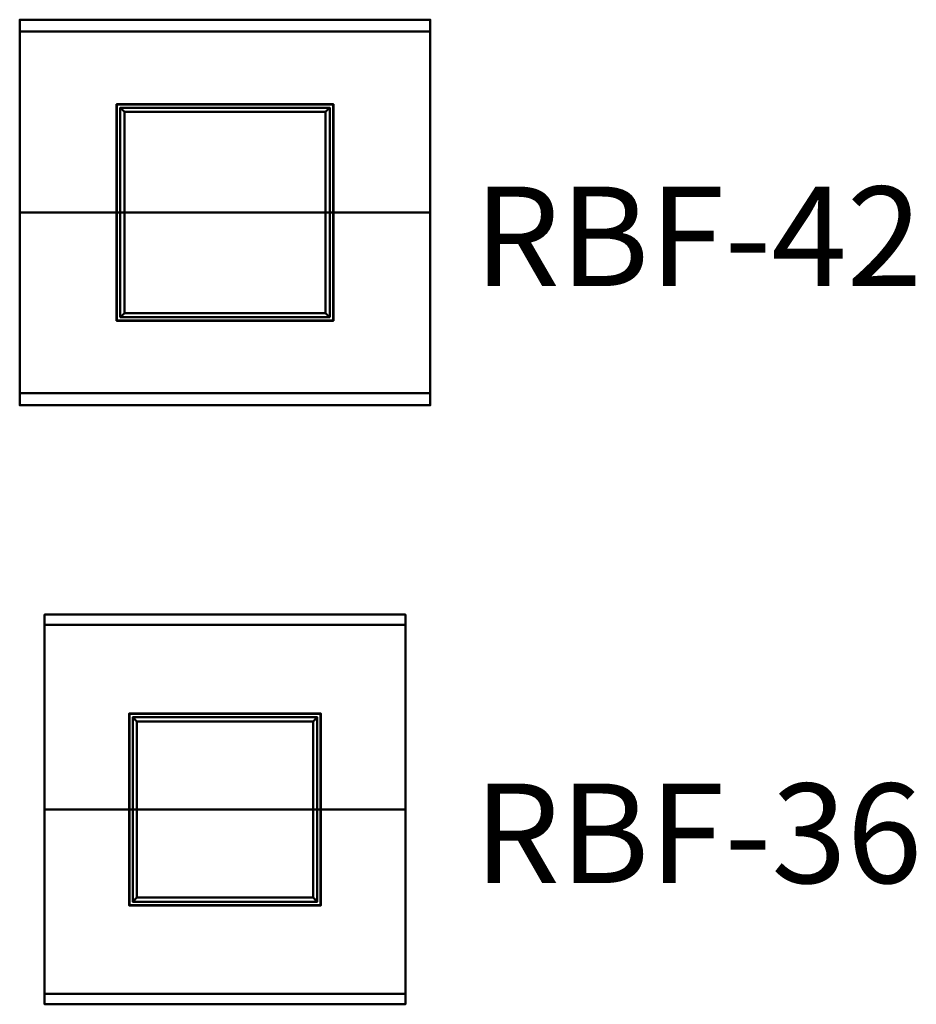
# Model space of a CAD drawing. Units: inches. Extents: x -74 to 232, y -27 to 1304.
# Drawn here: x -50 to 167, y 385 to 623 of the extents above; entities that cross this region are included whole.
import ezdxf

# ---------------------------------------------------------------- set-up
doc = ezdxf.new("R2010")
doc.units = ezdxf.units.IN
doc.header["$MEASUREMENT"] = 0
doc.layers.add('G-ANNO-TEXT', color=231, linetype='Continuous', lineweight=9)
doc.layers.add('M-EQPM', color=50, linetype='Continuous', lineweight=50)
doc.styles.add('Arial', font='arial.ttf', dxfattribs={"height": 24})

# ---------------------------------------------------------------- blocks, each defined once
blk = doc.blocks.new('RBF_LOD200_AllSizes - RBF-36-992351-_3D_')
at = {"layer": 'M-EQPM'}
mesh = blk.add_polyface(dxfattribs=at)
corners = [(-54.5, 44.5, 43.65), (-54.5, 47, 29.5), (-54.5, -47, 29.5), (-54.5, -44.5, 43.65), (-54.5, 0, 51.5)]
mesh.append_faces([[corners[k] for k in face] for face in [(2, 3, 4)]], dxfattribs={"vtx2": -1})
mesh.append_faces([[corners[k] for k in face] for face in [(4, 0, 1, 2)]], dxfattribs={"vtx3": -1})
mesh = blk.add_polyface(dxfattribs=at)
corners = [(32.5, 47, 29.5), (32.5, -47, 29.5), (-54.5, -47, 29.5), (-54.5, 47, 29.5)]
mesh.append_faces([[corners[k] for k in face] for face in [(0, 1, 2, 3)]])
mesh = blk.add_polyface(dxfattribs=at)
corners = [(32.5, 44.5, 43.65), (32.5, 47, 29.5), (-54.5, 47, 29.5), (-54.5, 44.5, 43.65)]
mesh.append_faces([[corners[k] for k in face] for face in [(0, 1, 2, 3)]])
mesh = blk.add_polyface(dxfattribs=at)
corners = [(32.5, 44.5, 43.65), (32.5, 0, 51.5), (32.5, -44.5, 43.65), (32.5, -47, 29.5), (32.5, 47, 29.5)]
mesh.append_faces([[corners[k] for k in face] for face in [(4, 0, 1)]], dxfattribs={"vtx2": -1})
mesh.append_faces([[corners[k] for k in face] for face in [(1, 2, 3, 4)]], dxfattribs={"vtx3": -1})
mesh = blk.add_polyface(dxfattribs=at)
corners = [(32.5, 0, 51.5), (32.5, 44.5, 43.65), (-54.5, 44.5, 43.65), (-54.5, 0, 51.5)]
mesh.append_faces([[corners[k] for k in face] for face in [(0, 1, 2, 3)]])
mesh = blk.add_polyface(dxfattribs=at)
corners = [(12.12, 23.13, 12), (12.12, 23.13, 9.5), (-34.13, 23.13, 9.5), (-34.13, 23.13, 12)]
mesh.append_faces([[corners[k] for k in face] for face in [(1, 2, 3, 0)]])
mesh = blk.add_polyface(dxfattribs=at)
corners = [(-34.13, -23.13, 12), (12.12, -23.13, 12), (12.12, 23.13, 12), (-34.13, 23.13, 12)]
mesh.append_faces([[corners[k] for k in face] for face in [(3, 0, 1, 2)]])
mesh = blk.add_polyface(dxfattribs=at)
corners = [(-34.13, -23.13, 9.5), (-34.13, -23.13, 12), (-34.13, 23.13, 12), (-34.13, 23.13, 9.5)]
mesh.append_faces([[corners[k] for k in face] for face in [(3, 0, 1, 2)]])
mesh = blk.add_polyface(dxfattribs=at)
corners = [(12.12, -23.13, 9.5), (-34.13, -23.13, 9.5), (-34.13, 23.13, 9.5), (12.12, 23.13, 9.5), (12.06, -23.06, 9.5), (12.06, 23.06, 9.5), (-34.06, 23.06, 9.5), (-34.06, -23.06, 9.5)]
mesh.append_faces([[corners[k] for k in face] for face in [(1, 7, 4, 0), (0, 4, 5, 3)]], dxfattribs={"vtx0": -1, "vtx2": -1})
mesh.append_faces([[corners[k] for k in face] for face in [(6, 7, 1, 2), (5, 6, 2, 3)]], dxfattribs={"vtx1": -1, "vtx3": -1})
mesh = blk.add_polyface(dxfattribs=at)
corners = [(12.12, 23.13, 29.5), (12.12, 23.13, 12), (-34.13, 23.13, 12), (-34.13, 23.13, 29.5)]
mesh.append_faces([[corners[k] for k in face] for face in [(1, 2, 3, 0)]])
mesh = blk.add_polyface(dxfattribs=at)
corners = [(-34.13, -23.13, 29.5), (12.12, -23.13, 29.5), (12.12, 23.13, 29.5), (-34.13, 23.13, 29.5)]
mesh.append_faces([[corners[k] for k in face] for face in [(0, 1, 2, 3)]])
mesh = blk.add_polyface(dxfattribs=at)
corners = [(-34.13, -23.13, 12), (-34.13, -23.13, 29.5), (-34.13, 23.13, 29.5), (-34.13, 23.13, 12)]
mesh.append_faces([[corners[k] for k in face] for face in [(0, 1, 2, 3)]])
mesh = blk.add_polyface(dxfattribs=at)
corners = [(12.12, -23.13, 12), (-34.13, -23.13, 12), (-34.13, 23.13, 12), (12.12, 23.13, 12)]
mesh.append_faces([[corners[k] for k in face] for face in [(0, 1, 2, 3)]])
mesh = blk.add_polyface(dxfattribs=at)
corners = [(12.06, 23.06, 11.94), (12.06, -23.06, 11.94), (-34.06, -23.06, 11.94), (-34.06, 23.06, 11.94)]
mesh.append_faces([[corners[k] for k in face] for face in [(0, 1, 2, 3)]])
mesh = blk.add_polyface(dxfattribs=at)
corners = [(-34.06, 23.06, 11.94), (-34.06, -23.06, 11.94), (-34.06, -23.06, 9.5), (-34.06, 23.06, 9.5)]
mesh.append_faces([[corners[k] for k in face] for face in [(2, 3, 0, 1)]])
mesh = blk.add_polyface(dxfattribs=at)
corners = [(12.06, 23.06, 11.94), (-34.06, 23.06, 11.94), (-34.06, 23.06, 9.5), (12.06, 23.06, 9.5)]
mesh.append_faces([[corners[k] for k in face] for face in [(2, 3, 0, 1)]])
mesh = blk.add_polyface(dxfattribs=at)
corners = [(11.25, 22.25, 12), (11.25, 22.25), (-33.25, 22.25), (-33.25, 22.25, 12)]
mesh.append_faces([[corners[k] for k in face] for face in [(2, 3, 0, 1)]])
mesh = blk.add_polyface(dxfattribs=at)
corners = [(-33.25, -22.25, 12), (11.25, -22.25, 12), (11.25, 22.25, 12), (-33.25, 22.25, 12), (10.25, -21.25, 12), (-32.25, -21.25, 12), (-32.25, 21.25, 12), (10.25, 21.25, 12)]
mesh.append_faces([[corners[k] for k in face] for face in [(1, 4, 5, 0), (0, 5, 6, 3)]], dxfattribs={"vtx0": -1, "vtx2": -1})
mesh.append_faces([[corners[k] for k in face] for face in [(7, 4, 1, 2), (6, 7, 2, 3)]], dxfattribs={"vtx1": -1, "vtx3": -1})
mesh = blk.add_polyface(dxfattribs=at)
corners = [(-33.25, -22.25), (-33.25, -22.25, 12), (-33.25, 22.25, 12), (-33.25, 22.25)]
mesh.append_faces([[corners[k] for k in face] for face in [(0, 1, 2, 3)]])
mesh = blk.add_polyface(dxfattribs=at)
corners = [(11.25, -22.25), (-33.25, -22.25), (-33.25, 22.25), (11.25, 22.25), (-32.25, -21.25), (10.25, -21.25), (10.25, 21.25), (-32.25, 21.25)]
mesh.append_faces([[corners[k] for k in face] for face in [(1, 4, 5, 0), (0, 5, 6, 3)]], dxfattribs={"vtx0": -1, "vtx2": -1})
mesh.append_faces([[corners[k] for k in face] for face in [(7, 4, 1, 2), (6, 7, 2, 3)]], dxfattribs={"vtx1": -1, "vtx3": -1})
mesh = blk.add_polyface(dxfattribs=at)
corners = [(11.25, -22.25, 12), (11.25, -22.25), (11.25, 22.25), (11.25, 22.25, 12)]
mesh.append_faces([[corners[k] for k in face] for face in [(3, 0, 1, 2)]])
mesh = blk.add_polyface(dxfattribs=at)
corners = [(12.06, -23.06, 11.94), (12.06, 23.06, 11.94), (12.06, 23.06, 9.5), (12.06, -23.06, 9.5)]
mesh.append_faces([[corners[k] for k in face] for face in [(2, 3, 0, 1)]])
mesh = blk.add_polyface(dxfattribs=at)
corners = [(12.12, -23.13, 12), (12.12, -23.13, 9.5), (12.12, 23.13, 9.5), (12.12, 23.13, 12)]
mesh.append_faces([[corners[k] for k in face] for face in [(3, 0, 1, 2)]])
mesh = blk.add_polyface(dxfattribs=at)
corners = [(12.12, -23.13, 29.5), (12.12, -23.13, 12), (12.12, 23.13, 12), (12.12, 23.13, 29.5)]
mesh.append_faces([[corners[k] for k in face] for face in [(3, 0, 1, 2)]])
mesh = blk.add_polyface(dxfattribs=at)
corners = [(-32.25, 21.25, 12), (-32.25, 21.25), (10.25, 21.25), (10.25, 21.25, 12)]
mesh.append_faces([[corners[k] for k in face] for face in [(0, 1, 2, 3)]])
mesh = blk.add_polyface(dxfattribs=at)
corners = [(-32.25, -21.25, 12), (-32.25, -21.25), (-32.25, 21.25), (-32.25, 21.25, 12)]
mesh.append_faces([[corners[k] for k in face] for face in [(0, 1, 2, 3)]])
mesh = blk.add_polyface(dxfattribs=at)
corners = [(10.25, -21.25), (10.25, -21.25, 12), (10.25, 21.25, 12), (10.25, 21.25)]
mesh.append_faces([[corners[k] for k in face] for face in [(0, 1, 2, 3)]])
mesh = blk.add_polyface(dxfattribs=at)
corners = [(32.5, -44.5, 43.65), (32.5, 0, 51.5), (-54.5, 0, 51.5), (-54.5, -44.5, 43.65)]
mesh.append_faces([[corners[k] for k in face] for face in [(0, 1, 2, 3)]])
mesh = blk.add_polyface(dxfattribs=at)
corners = [(10.25, -21.25, 12), (10.25, -21.25), (-32.25, -21.25), (-32.25, -21.25, 12)]
mesh.append_faces([[corners[k] for k in face] for face in [(0, 1, 2, 3)]])
mesh = blk.add_polyface(dxfattribs=at)
corners = [(12.12, -23.13, 12), (-34.13, -23.13, 12), (-34.13, -23.13, 9.5), (12.12, -23.13, 9.5)]
mesh.append_faces([[corners[k] for k in face] for face in [(2, 3, 0, 1)]])
mesh = blk.add_polyface(dxfattribs=at)
corners = [(12.12, -23.13, 29.5), (-34.13, -23.13, 29.5), (-34.13, -23.13, 12), (12.12, -23.13, 12)]
mesh.append_faces([[corners[k] for k in face] for face in [(2, 3, 0, 1)]])
mesh = blk.add_polyface(dxfattribs=at)
corners = [(-34.06, -23.06, 11.94), (12.06, -23.06, 11.94), (12.06, -23.06, 9.5), (-34.06, -23.06, 9.5)]
mesh.append_faces([[corners[k] for k in face] for face in [(2, 3, 0, 1)]])
mesh = blk.add_polyface(dxfattribs=at)
corners = [(11.25, -22.25, 12), (-33.25, -22.25, 12), (-33.25, -22.25), (11.25, -22.25)]
mesh.append_faces([[corners[k] for k in face] for face in [(2, 3, 0, 1)]])
mesh = blk.add_polyface(dxfattribs=at)
corners = [(32.5, -47, 29.5), (32.5, -44.5, 43.65), (-54.5, -44.5, 43.65), (-54.5, -47, 29.5)]
mesh.append_faces([[corners[k] for k in face] for face in [(0, 1, 2, 3)]])
blk = doc.blocks.new('RBF_LOD200_AllSizes - RBF-42-992352-_3D_')
at = {"layer": 'M-EQPM'}
mesh = blk.add_polyface(dxfattribs=at)
corners = [(-60.5, 43.62, 46.81), (-60.5, 46.5, 30.5), (-60.5, -46.5, 30.5), (-60.5, -43.62, 46.81), (-60.5, 0, 54.5)]
mesh.append_faces([[corners[k] for k in face] for face in [(2, 3, 4)]], dxfattribs={"vtx2": -1})
mesh.append_faces([[corners[k] for k in face] for face in [(4, 0, 1, 2)]], dxfattribs={"vtx3": -1})
mesh = blk.add_polyface(dxfattribs=at)
corners = [(38.5, 46.5, 30.5), (38.5, -46.5, 30.5), (-60.5, -46.5, 30.5), (-60.5, 46.5, 30.5)]
mesh.append_faces([[corners[k] for k in face] for face in [(0, 1, 2, 3)]])
mesh = blk.add_polyface(dxfattribs=at)
corners = [(38.5, 43.62, 46.81), (38.5, 46.5, 30.5), (-60.5, 46.5, 30.5), (-60.5, 43.62, 46.81)]
mesh.append_faces([[corners[k] for k in face] for face in [(0, 1, 2, 3)]])
mesh = blk.add_polyface(dxfattribs=at)
corners = [(38.5, 43.62, 46.81), (38.5, 0, 54.5), (38.5, -43.62, 46.81), (38.5, -46.5, 30.5), (38.5, 46.5, 30.5)]
mesh.append_faces([[corners[k] for k in face] for face in [(4, 0, 1)]], dxfattribs={"vtx2": -1})
mesh.append_faces([[corners[k] for k in face] for face in [(1, 2, 3, 4)]], dxfattribs={"vtx3": -1})
mesh = blk.add_polyface(dxfattribs=at)
corners = [(38.5, 0, 54.5), (38.5, 43.62, 46.81), (-60.5, 43.62, 46.81), (-60.5, 0, 54.5)]
mesh.append_faces([[corners[k] for k in face] for face in [(3, 0, 1, 2)]])
mesh = blk.add_polyface(dxfattribs=at)
corners = [(15.12, 26.12, 12), (15.12, 26.12, 9.5), (-37.13, 26.12, 9.5), (-37.13, 26.12, 12)]
mesh.append_faces([[corners[k] for k in face] for face in [(1, 2, 3, 0)]])
mesh = blk.add_polyface(dxfattribs=at)
corners = [(-37.13, -26.12, 12), (15.12, -26.12, 12), (15.12, 26.12, 12), (-37.13, 26.12, 12)]
mesh.append_faces([[corners[k] for k in face] for face in [(0, 1, 2, 3)]])
mesh = blk.add_polyface(dxfattribs=at)
corners = [(-37.13, -26.12, 9.5), (-37.13, -26.12, 12), (-37.13, 26.12, 12), (-37.13, 26.12, 9.5)]
mesh.append_faces([[corners[k] for k in face] for face in [(3, 0, 1, 2)]])
mesh = blk.add_polyface(dxfattribs=at)
corners = [(15.12, -26.12, 9.5), (-37.13, -26.12, 9.5), (-37.13, 26.12, 9.5), (15.12, 26.12, 9.5), (15.06, -26.06, 9.5), (15.06, 26.06, 9.5), (-37.06, 26.06, 9.5), (-37.06, -26.06, 9.5)]
mesh.append_faces([[corners[k] for k in face] for face in [(1, 7, 4, 0), (0, 4, 5, 3)]], dxfattribs={"vtx0": -1, "vtx2": -1})
mesh.append_faces([[corners[k] for k in face] for face in [(6, 7, 1, 2), (5, 6, 2, 3)]], dxfattribs={"vtx1": -1, "vtx3": -1})
mesh = blk.add_polyface(dxfattribs=at)
corners = [(15.12, 26.12, 30.5), (15.12, 26.12, 12), (-37.13, 26.12, 12), (-37.13, 26.12, 30.5)]
mesh.append_faces([[corners[k] for k in face] for face in [(1, 2, 3, 0)]])
mesh = blk.add_polyface(dxfattribs=at)
corners = [(-37.13, -26.12, 30.5), (15.12, -26.12, 30.5), (15.12, 26.12, 30.5), (-37.13, 26.12, 30.5)]
mesh.append_faces([[corners[k] for k in face] for face in [(3, 0, 1, 2)]])
mesh = blk.add_polyface(dxfattribs=at)
corners = [(-37.13, -26.12, 12), (-37.13, -26.12, 30.5), (-37.13, 26.12, 30.5), (-37.13, 26.12, 12)]
mesh.append_faces([[corners[k] for k in face] for face in [(0, 1, 2, 3)]])
mesh = blk.add_polyface(dxfattribs=at)
corners = [(15.12, -26.12, 12), (-37.13, -26.12, 12), (-37.13, 26.12, 12), (15.12, 26.12, 12)]
mesh.append_faces([[corners[k] for k in face] for face in [(3, 0, 1, 2)]])
mesh = blk.add_polyface(dxfattribs=at)
corners = [(15.06, 26.06, 11.94), (15.06, -26.06, 11.94), (-37.06, -26.06, 11.94), (-37.06, 26.06, 11.94)]
mesh.append_faces([[corners[k] for k in face] for face in [(0, 1, 2, 3)]])
mesh = blk.add_polyface(dxfattribs=at)
corners = [(-37.06, 26.06, 11.94), (-37.06, -26.06, 11.94), (-37.06, -26.06, 9.5), (-37.06, 26.06, 9.5)]
mesh.append_faces([[corners[k] for k in face] for face in [(2, 3, 0, 1)]])
mesh = blk.add_polyface(dxfattribs=at)
corners = [(15.06, 26.06, 11.94), (-37.06, 26.06, 11.94), (-37.06, 26.06, 9.5), (15.06, 26.06, 9.5)]
mesh.append_faces([[corners[k] for k in face] for face in [(2, 3, 0, 1)]])
mesh = blk.add_polyface(dxfattribs=at)
corners = [(14.25, 25.25, 12), (14.25, 25.25), (-36.25, 25.25), (-36.25, 25.25, 12)]
mesh.append_faces([[corners[k] for k in face] for face in [(1, 2, 3, 0)]])
mesh = blk.add_polyface(dxfattribs=at)
corners = [(-36.25, -25.25, 12), (14.25, -25.25, 12), (14.25, 25.25, 12), (-36.25, 25.25, 12), (13.25, -24.25, 12), (-35.25, -24.25, 12), (-35.25, 24.25, 12), (13.25, 24.25, 12)]
mesh.append_faces([[corners[k] for k in face] for face in [(1, 4, 5, 0), (0, 5, 6, 3)]], dxfattribs={"vtx0": -1, "vtx2": -1})
mesh.append_faces([[corners[k] for k in face] for face in [(7, 4, 1, 2), (6, 7, 2, 3)]], dxfattribs={"vtx1": -1, "vtx3": -1})
mesh = blk.add_polyface(dxfattribs=at)
corners = [(-36.25, -25.25), (-36.25, -25.25, 12), (-36.25, 25.25, 12), (-36.25, 25.25)]
mesh.append_faces([[corners[k] for k in face] for face in [(0, 1, 2, 3)]])
mesh = blk.add_polyface(dxfattribs=at)
corners = [(14.25, -25.25), (-36.25, -25.25), (-36.25, 25.25), (14.25, 25.25), (-35.25, -24.25), (13.25, -24.25), (13.25, 24.25), (-35.25, 24.25)]
mesh.append_faces([[corners[k] for k in face] for face in [(1, 4, 5, 0), (0, 5, 6, 3)]], dxfattribs={"vtx0": -1, "vtx2": -1})
mesh.append_faces([[corners[k] for k in face] for face in [(7, 4, 1, 2), (6, 7, 2, 3)]], dxfattribs={"vtx1": -1, "vtx3": -1})
mesh = blk.add_polyface(dxfattribs=at)
corners = [(-35.25, 24.25, 12), (-35.25, 24.25), (13.25, 24.25), (13.25, 24.25, 12)]
mesh.append_faces([[corners[k] for k in face] for face in [(0, 1, 2, 3)]])
mesh = blk.add_polyface(dxfattribs=at)
corners = [(-35.25, -24.25, 12), (-35.25, -24.25), (-35.25, 24.25), (-35.25, 24.25, 12)]
mesh.append_faces([[corners[k] for k in face] for face in [(0, 1, 2, 3)]])
mesh = blk.add_polyface(dxfattribs=at)
corners = [(13.25, -24.25), (13.25, -24.25, 12), (13.25, 24.25, 12), (13.25, 24.25)]
mesh.append_faces([[corners[k] for k in face] for face in [(0, 1, 2, 3)]])
mesh = blk.add_polyface(dxfattribs=at)
corners = [(14.25, -25.25, 12), (14.25, -25.25), (14.25, 25.25), (14.25, 25.25, 12)]
mesh.append_faces([[corners[k] for k in face] for face in [(0, 1, 2, 3)]])
mesh = blk.add_polyface(dxfattribs=at)
corners = [(15.06, -26.06, 11.94), (15.06, 26.06, 11.94), (15.06, 26.06, 9.5), (15.06, -26.06, 9.5)]
mesh.append_faces([[corners[k] for k in face] for face in [(2, 3, 0, 1)]])
mesh = blk.add_polyface(dxfattribs=at)
corners = [(15.12, -26.12, 12), (15.12, -26.12, 9.5), (15.12, 26.12, 9.5), (15.12, 26.12, 12)]
mesh.append_faces([[corners[k] for k in face] for face in [(3, 0, 1, 2)]])
mesh = blk.add_polyface(dxfattribs=at)
corners = [(15.12, -26.12, 30.5), (15.12, -26.12, 12), (15.12, 26.12, 12), (15.12, 26.12, 30.5)]
mesh.append_faces([[corners[k] for k in face] for face in [(0, 1, 2, 3)]])
mesh = blk.add_polyface(dxfattribs=at)
corners = [(38.5, -43.62, 46.81), (38.5, 0, 54.5), (-60.5, 0, 54.5), (-60.5, -43.62, 46.81)]
mesh.append_faces([[corners[k] for k in face] for face in [(0, 1, 2, 3)]])
mesh = blk.add_polyface(dxfattribs=at)
corners = [(15.12, -26.12, 12), (-37.13, -26.12, 12), (-37.13, -26.12, 9.5), (15.12, -26.12, 9.5)]
mesh.append_faces([[corners[k] for k in face] for face in [(2, 3, 0, 1)]])
mesh = blk.add_polyface(dxfattribs=at)
corners = [(15.12, -26.12, 30.5), (-37.13, -26.12, 30.5), (-37.13, -26.12, 12), (15.12, -26.12, 12)]
mesh.append_faces([[corners[k] for k in face] for face in [(3, 0, 1, 2)]])
mesh = blk.add_polyface(dxfattribs=at)
corners = [(-37.06, -26.06, 11.94), (15.06, -26.06, 11.94), (15.06, -26.06, 9.5), (-37.06, -26.06, 9.5)]
mesh.append_faces([[corners[k] for k in face] for face in [(2, 3, 0, 1)]])
mesh = blk.add_polyface(dxfattribs=at)
corners = [(14.25, -25.25, 12), (-36.25, -25.25, 12), (-36.25, -25.25), (14.25, -25.25)]
mesh.append_faces([[corners[k] for k in face] for face in [(2, 3, 0, 1)]])
mesh = blk.add_polyface(dxfattribs=at)
corners = [(13.25, -24.25, 12), (13.25, -24.25), (-35.25, -24.25), (-35.25, -24.25, 12)]
mesh.append_faces([[corners[k] for k in face] for face in [(0, 1, 2, 3)]])
mesh = blk.add_polyface(dxfattribs=at)
corners = [(38.5, -46.5, 30.5), (38.5, -43.62, 46.81), (-60.5, -43.62, 46.81), (-60.5, -46.5, 30.5)]
mesh.append_faces([[corners[k] for k in face] for face in [(0, 1, 2, 3)]])

msp = doc.modelspace()

# ---------------------------------------------------------------- block references
at = {"layer": 'M-EQPM'}
for name, p in [('RBF_LOD200_AllSizes - RBF-42-992352-_3D_', (11, 576)), ('RBF_LOD200_AllSizes - RBF-36-992351-_3D_', (11, 432))]:
    msp.add_blockref(name, p, dxfattribs=at)

# ---------------------------------------------------------------- texts
at = {"layer": 'G-ANNO-TEXT', "color": 7, "char_height": 24, "width": 138.774, "attachment_point": 1, "style": 'Arial'}
for s, insert in [('RBF-42', (60, 582.25)), ('RBF-36', (60, 438.25))]:
    msp.add_mtext(s, dxfattribs=dict(at, insert=insert))

doc.saveas('drawing.dxf')
